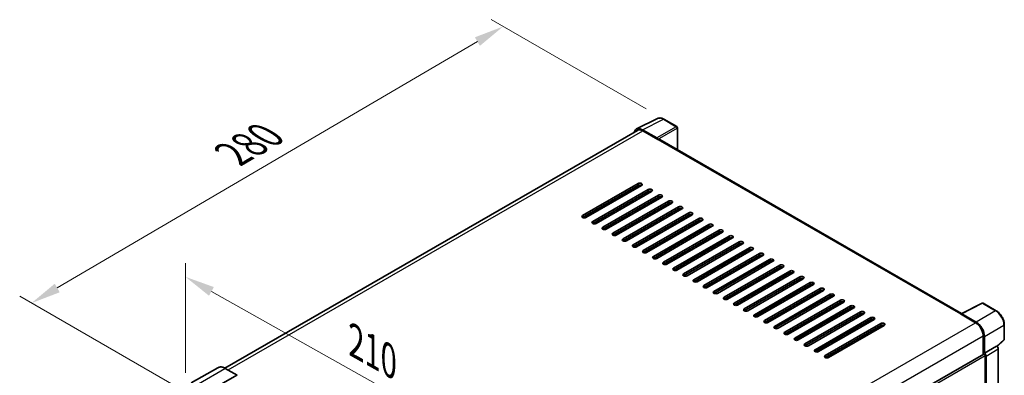
# Model space of a CAD drawing. Units: millimetres. Extents: x 0 to 9650, y 0 to 1686.
# Drawn here: x 1098 to 1594, y 623 to 803 of the extents above; entities that cross this region are included whole.
import ezdxf

# ---------------------------------------------------------------- set-up
doc = ezdxf.new("R2010")
doc.units = ezdxf.units.MM
doc.header["$LTSCALE"] = 6
doc.layers.get('Defpoints').update_dxf_attribs({"lineweight": 25})
for name, color, linetype, lineweight in [('Dimension (ISO)', 7, 'Continuous', 18), ('Visible (ISO)', 7, 'Continuous', 35), ('Visible Narrow (ISO)', 7, 'Continuous', 25)]:
    doc.layers.add(name, color=color, linetype=linetype, lineweight=lineweight)
doc.styles.add('Note Text (TK)', font='txt')
doc.dimstyles.new('Default - Method 1b (TK)', dxfattribs={"dimscale": 6, "dimtxt": 2.5, "dimasz": 2.5, "dimexe": 1, "dimexo": 1.5, "dimgap": 1, "dimtad": 1, "dimtoh": 1, "dimrnd": 1e-08, "dimdsep": 46, "dimtxsty": 'Note Text (TK)', "dimcen": 0.09, "dimdle": 5, "dimclrd": 100, "dimclre": 100, "dimclrt": 7, "dimadec": 1, "dimazin": 1, "dimtfac": 1, "dimtmove": 0, "dimatfit": 3, "dimfxl": 1, "dimtolj": 1, "dimlwd": -1, "dimlwe": -1, "dimarcsym": 0})

# ---------------------------------------------------------------- blocks, each defined once
blk = doc.blocks.new('*D27')
at = {"layer": 'Defpoints', "color": 0}
for p in [(1181.94, 614.3), (1361.54, 572.17), (1361.54, 513.38)]:
    blk.add_point(p, dxfattribs=at)
at = {"layer": 'Dimension (ISO)', "color": 100}
for p, q in [((1181.94, 624.62), (1181.94, 679.97)), ((1195.02, 665.74), (1348.46, 579.51)), ((1361.54, 523.7), (1361.54, 579.05))]:
    blk.add_line(p, q, dxfattribs=at)
for points in [[(1196.24, 667.92), (1193.79, 663.56), (1181.94, 673.09)], [(1349.69, 581.69), (1347.24, 577.33), (1361.54, 572.17)]]:
    blk.add_solid(points, dxfattribs=at)
at = {"layer": 'Dimension (ISO)', "color": 7, "insert": (1264.94, 641.93), "char_height": 15, "attachment_point": 4, "rotation": 330.6675, "style": 'Note Text (TK)'}
blk.add_mtext('\\A1;{\\Q-29.332;\\W0.822;\\H0.816x; \\fＭＳ Ｐゴシック|b0|i0;\\H15.0000;210}', dxfattribs=at)
blk = doc.blocks.new('*D28')
at = {"layer": 'Defpoints', "color": 0}
for p in [(1341.9, 799.34), (1422.86, 752.6), (1185.04, 613.32)]:
    blk.add_point(p, dxfattribs=at)
at = {"layer": 'Dimension (ISO)', "color": 100}
for p, q in [((1413.9, 757.77), (1335.92, 802.79)), ((1117.37, 667.46), (1328.96, 791.75)), ((1176.08, 618.49), (1098.46, 663.31))]:
    blk.add_line(p, q, dxfattribs=at)
for points in [[(1327.7, 793.9), (1330.23, 789.59), (1341.9, 799.34)], [(1116.1, 669.61), (1118.63, 665.3), (1104.43, 659.86)]]:
    blk.add_solid(points, dxfattribs=at)
at = {"layer": 'Dimension (ISO)', "color": 7, "insert": (1203.09, 733.47), "char_height": 15, "attachment_point": 4, "rotation": 30.4297, "style": 'Note Text (TK)'}
blk.add_mtext('\\A1;{\\Q-29.570;\\W0.820;\\H0.816x; \\fＭＳ Ｐゴシック|b0|i0;\\H15.0000;280}', dxfattribs=at)

msp = doc.modelspace()

# ---------------------------------------------------------------- linework, layer by layer
at = {"layer": 'Visible (ISO)'}
for p, q in [((1409.1306, 747.6609), (1419.6901, 752.9346)), ((1429.3642, 748.8436), (1422.8611, 752.5982)), ((1409.5374, 746.9598), (1201.791, 627.0173)), ((1419.238, 743.1404), (1412.0227, 747.3062)), ((1412.2374, 746.6923), (1419.8741, 742.2832)), ((1429.6642, 737.2397), (1429.6642, 748.324)), ((1419.662, 742.4057), (1419.662, 742.406)), ((1572.7644, 654.6208), (1420.7741, 742.3724)), ((1381.9025, 703.9487), (1409.9039, 720.1153)), ((1409.9039, 719.1355), (1381.9025, 702.9689)), ((1411.601, 719.1355), (1383.5996, 702.9689)), ((1410.1161, 718.2782), (1410.1161, 719.233)), ((1382.751, 702.766), (1410.1161, 718.5652)), ((1386.9937, 701.0093), (1414.9951, 717.176)), ((1414.9951, 716.1962), (1386.9937, 700.0295)), ((1416.6922, 716.1962), (1388.6907, 700.0295)), ((1392.0848, 698.0699), (1420.0863, 714.2366)), ((1403.9642, 714.7265), (1403.7157, 714.87)), ((1420.0863, 713.2568), (1392.0848, 697.0901)), ((1421.7833, 713.2568), (1393.7819, 697.0901)), ((1397.176, 695.1305), (1425.1774, 711.2972)), ((1425.1774, 710.3174), (1397.176, 694.1508)), ((1426.8745, 710.3174), (1398.8731, 694.1508)), ((1409.9039, 712.277), (1409.9039, 713.2568)), ((1410.1161, 712.3994), (1410.1161, 713.3792)), ((1402.2672, 692.1912), (1430.2686, 708.3578)), ((1430.2686, 707.378), (1402.2672, 691.2114)), ((1431.9657, 707.378), (1403.9642, 691.2114)), ((1407.3584, 689.2518), (1435.3598, 705.4184)), ((1435.3598, 704.4386), (1407.3584, 688.272)), ((1437.0568, 704.4386), (1409.0554, 688.272)), ((1409.9039, 706.3982), (1409.9039, 707.378)), ((1410.1161, 706.5207), (1410.1161, 707.5005)), ((1409.9039, 700.5194), (1409.9039, 701.4992)), ((1410.1161, 700.6419), (1410.1161, 701.6217)), ((1412.4495, 686.3124), (1440.4509, 702.479)), ((1440.4509, 701.4992), (1412.4495, 685.3326)), ((1442.148, 701.4992), (1414.1466, 685.3326)), ((1417.5407, 683.373), (1445.5421, 699.5396)), ((1409.9039, 694.6406), (1409.9039, 695.6204)), ((1410.1161, 694.7631), (1410.1161, 695.7429)), ((1445.5421, 698.5598), (1417.5407, 682.3932)), ((1447.2392, 698.5598), (1419.2377, 682.3932)), ((1422.6319, 680.4336), (1450.6333, 696.6002)), ((1450.6333, 695.6204), (1422.6319, 679.4538)), ((1452.3303, 695.6204), (1424.3289, 679.4538)), ((1410.1161, 688.8843), (1410.1161, 689.8641)), ((1427.723, 677.4942), (1455.7245, 693.6609)), ((1455.7245, 692.6811), (1427.723, 676.5144)), ((1457.4215, 692.6811), (1429.4201, 676.5144)), ((1432.8142, 674.5548), (1460.8156, 690.7215)), ((1460.8156, 689.7417), (1432.8142, 673.575)), ((1462.5127, 689.7417), (1434.5113, 673.575)), ((1437.9054, 671.6154), (1465.9068, 687.7821)), ((1465.9068, 686.8023), (1437.9054, 670.6356)), ((1467.6038, 686.8023), (1439.6024, 670.6356)), ((1442.9965, 668.6761), (1470.998, 684.8427)), ((1470.998, 683.8629), (1442.9965, 667.6963)), ((1472.695, 683.8629), (1444.6936, 667.6963)), ((1448.0877, 665.7367), (1476.0891, 681.9033)), ((1476.0891, 680.9235), (1448.0877, 664.7569)), ((1477.7862, 680.9235), (1449.7848, 664.7569)), ((1453.1789, 662.7973), (1481.1803, 678.9639)), ((1481.1803, 677.9841), (1453.1789, 661.8175)), ((1482.8774, 677.9841), (1454.8759, 661.8175)), ((1458.27, 659.8579), (1486.2715, 676.0245)), ((1486.2715, 675.0447), (1458.27, 658.8781)), ((1487.9685, 675.0447), (1459.9671, 658.8781)), ((1463.3612, 656.9185), (1491.3626, 673.0851)), ((1491.3626, 672.1053), (1463.3612, 655.9387)), ((1493.0597, 672.1053), (1465.0583, 655.9387)), ((1468.4524, 653.9791), (1496.4538, 670.1458)), ((1496.4538, 669.166), (1468.4524, 652.9993)), ((1498.1509, 669.166), (1470.1494, 652.9993)), ((1473.5435, 651.0397), (1501.545, 667.2064)), ((1501.545, 666.2266), (1473.5435, 650.0599)), ((1503.242, 666.2266), (1475.2406, 650.0599)), ((1478.6347, 648.1003), (1506.6361, 664.267)), ((1506.6361, 663.2872), (1478.6347, 647.1205)), ((1508.3332, 663.2872), (1480.3318, 647.1205)), ((1483.7259, 645.161), (1511.7273, 661.3276)), ((1511.7273, 660.3478), (1483.7259, 644.1812)), ((1513.4244, 660.3478), (1485.4229, 644.1812)), ((1572.5319, 654.5046), (1583.0914, 659.7784)), ((1590.1627, 656.0066), (1583.6595, 659.7612)), ((1488.8171, 642.2216), (1516.8185, 658.3882)), ((1516.8185, 657.4084), (1488.8171, 641.2418)), ((1518.5155, 657.4084), (1490.5141, 641.2418)), ((1493.9082, 639.2822), (1521.9097, 655.4488)), ((1521.9097, 654.469), (1493.9082, 638.3024)), ((1523.6067, 654.469), (1495.6053, 638.3024)), ((1498.9994, 636.3428), (1527.0008, 652.5094)), ((1527.0008, 651.5296), (1498.9994, 635.363)), ((1528.6979, 651.5296), (1500.6964, 635.363)), ((1504.0906, 633.4034), (1532.092, 649.57)), ((1572.1849, 654.3465), (1579.8217, 649.9375)), ((1572.3971, 654.2244), (1572.3971, 654.2241)), ((1580.0364, 650.3034), (1572.8211, 654.4692)), ((1532.092, 648.5902), (1504.0906, 632.4236)), ((1533.789, 648.5902), (1505.7876, 632.4236)), ((1594.2787, 641.6128), (1594.2787, 648.8774)), ((1583.6401, 643.3238), (1583.6401, 633.9738)), ((1584.2765, 634.6281), (1584.2765, 642.9594)), ((1590.6563, 637.9975), (1594.0863, 641.1725)), ((1584.2765, 634.6281), (1590.4182, 638.1741)), ((1590.4187, 638.1738), (1590.4182, 638.1741)), ((1591.2667, 537.7677), (1591.2667, 636.705)), ((1374.99, 513.5096), (1583.9765, 634.168)), ((1584.277, 634.6279), (1584.2765, 634.6281)), ((1584.7007, 586.8631), (1584.7007, 633.4034)), ((1585.125, 533.7086), (1585.125, 633.1591)), ((1198.2024, 627.2689), (1184.8381, 619.553)), ((1207.8921, 623.4978), (1201.9524, 626.9271)), ((1194.3778, 615.7671), (1207.7421, 623.483))]:
    msp.add_line(p, q, dxfattribs=at)
for centre, start, end in [((1429.0642, 748.324), 0, 60), ((1583.3595, 659.2416), 60, 116.538708), ((1593.6787, 641.6128), 312.789481, 0)]:
    msp.add_arc(centre, 0.6, start, end, dxfattribs=at)
for centre, major_axis, ratio, start_param, end_param in [((1412.0278, 742.4012), (-3.0037, 5.2025), 0.5766475, 5.49839613, 6.80992005), ((1412.2374, 742.2832), (-2.7, 4.6765), 0.57735027, 5.49778714, 6.28318531), ((1419.2375, 742.6505), (0.3, -0.5196), 0.5780539, 0.78600715, 2.3555855), ((1419.8741, 740.8135), (0.9, 1.5588), 0.57735027, 0, 0.78539816), ((1410.7525, 719.6254), (1.2, 0), 0.57735027, 5.49778716, 8.63937978), ((1410.7525, 718.6456), (-1.2, 0), 0.57735027, 3.92699082, 5.49778713), ((1415.8436, 716.6861), (1.2, 0), 0.57735027, 5.49778716, 8.63937978), ((1415.8436, 715.7063), (-1.2, 0), 0.57735027, 3.92699082, 5.49778713), ((1420.9348, 713.7467), (1.2, 0), 0.57735027, 5.49778716, 8.63937978), ((1420.9348, 712.7669), (-1.2, 0), 0.57735027, 3.92699082, 5.49778713), ((1426.026, 710.8073), (1.2, 0), 0.57735027, 5.49778716, 8.63937978), ((1426.026, 709.8275), (-1.2, 0), 0.57735027, 3.92699082, 5.49778713), ((1431.1171, 707.8679), (1.2, 0), 0.57735027, 5.49778716, 8.63937978), ((1431.1171, 706.8881), (-1.2, 0), 0.57735027, 3.92699082, 5.49778713), ((1436.2083, 704.9285), (1.2, 0), 0.57735027, 5.49778716, 8.63937978), ((1436.2083, 703.9487), (-1.2, 0), 0.57735027, 3.92699082, 5.49778713), ((1382.751, 703.4588), (-1.2, 0), 0.57735027, 5.49778716, 8.63937978), ((1387.8422, 700.5194), (-1.2, 0), 0.57735027, 5.49778716, 8.63937978), ((1441.2995, 701.9891), (1.2, 0), 0.57735027, 5.49778716, 8.63937978), ((1441.2995, 701.0093), (-1.2, 0), 0.57735027, 3.92699082, 5.49778713), ((1446.3906, 699.0497), (1.2, 0), 0.57735027, 5.49778716, 8.63937978), ((1392.9334, 697.58), (-1.2, 0), 0.57735027, 5.49778716, 8.63937978), ((1398.0245, 694.6406), (-1.2, 0), 0.57735027, 5.49778716, 8.63937978), ((1446.3906, 698.0699), (-1.2, 0), 0.57735027, 3.92699082, 5.49778713), ((1451.4818, 696.1103), (1.2, 0), 0.57735027, 5.49778716, 8.63937978), ((1451.4818, 695.1305), (-1.2, 0), 0.57735027, 3.92699082, 5.49778713), ((1403.1157, 691.7013), (-1.2, 0), 0.57735027, 5.49778716, 8.63937978), ((1408.2069, 688.7619), (-1.2, 0), 0.57735027, 5.49778716, 8.63937978), ((1456.573, 693.171), (1.2, 0), 0.57735027, 5.49778716, 8.63937978), ((1456.573, 692.1912), (-1.2, 0), 0.57735027, 3.92699082, 5.49778713), ((1461.6642, 690.2316), (1.2, 0), 0.57735027, 5.49778716, 8.63937978), ((1461.6642, 689.2518), (-1.2, 0), 0.57735027, 3.92699082, 5.49778713), ((1413.298, 685.8225), (-1.2, 0), 0.57735027, 5.49778716, 8.63937978), ((1466.7553, 687.2922), (1.2, 0), 0.57735027, 5.49778715, 8.63937978), ((1466.7553, 686.3124), (-1.2, 0), 0.57735027, 3.92699082, 5.49778713), ((1471.8465, 684.3528), (1.2, 0), 0.57735027, 5.49778715, 8.63937978), ((1418.3892, 682.8831), (-1.2, 0), 0.57735027, 5.49778716, 8.63937978), ((1423.4804, 679.9437), (-1.2, 0), 0.57735027, 5.49778716, 8.63937978), ((1471.8465, 683.373), (-1.2, 0), 0.57735027, 3.92699082, 5.49778713), ((1476.9377, 681.4134), (1.2, 0), 0.57735027, 5.49778716, 8.63937978), ((1476.9377, 680.4336), (-1.2, 0), 0.57735027, 3.92699082, 5.49778713), ((1428.5716, 677.0043), (-1.2, 0), 0.57735027, 5.49778716, 8.63937978), ((1433.6627, 674.0649), (-1.2, 0), 0.57735027, 5.49778716, 8.63937978), ((1482.0288, 678.474), (1.2, 0), 0.57735027, 5.49778716, 8.63937978), ((1482.0288, 677.4942), (-1.2, 0), 0.57735027, 3.92699082, 5.49778713), ((1487.12, 675.5346), (1.2, 0), 0.57735027, 5.49778716, 8.63937978), ((1487.12, 674.5548), (-1.2, 0), 0.57735027, 3.92699082, 5.49778713), ((1438.7539, 671.1255), (-1.2, 0), 0.57735027, 5.49778716, 8.63937978), ((1492.2112, 672.5952), (1.2, 0), 0.57735027, 5.49778716, 8.63937978), ((1492.2112, 671.6154), (-1.2, 0), 0.57735027, 3.92699082, 5.49778713), ((1497.3023, 669.6559), (1.2, 0), 0.57735027, 5.49778716, 8.63937978), ((1497.3023, 668.6761), (-1.2, 0), 0.57735027, 3.92699082, 5.49778713), ((1443.8451, 668.1862), (-1.2, 0), 0.57735027, 5.49778716, 8.63937978), ((1448.9362, 665.2468), (-1.2, 0), 0.57735027, 5.49778716, 8.63937978), ((1502.3935, 666.7165), (1.2, 0), 0.57735027, 5.49778716, 8.63937978), ((1502.3935, 665.7367), (-1.2, 0), 0.57735027, 3.92699082, 5.49778713), ((1507.4847, 663.7771), (1.2, 0), 0.57735027, 5.49778716, 8.63937978), ((1454.0274, 662.3074), (-1.2, 0), 0.57735027, 5.49778716, 8.63937978), ((1459.1186, 659.368), (-1.2, 0), 0.57735027, 5.49778716, 8.63937978), ((1507.4847, 662.7973), (-1.2, 0), 0.57735027, 3.92699082, 5.49778713), ((1512.5758, 660.8377), (1.2, 0), 0.57735027, 5.49778716, 8.63937978), ((1512.5758, 659.8579), (-1.2, 0), 0.57735027, 3.92699082, 5.49778713), ((1464.2097, 656.4286), (-1.2, 0), 0.57735027, 5.49778716, 8.63937978), ((1517.667, 657.8983), (1.2, 0), 0.57735027, 5.49778716, 8.63937978), ((1517.667, 656.9185), (-1.2, 0), 0.57735027, 3.92699082, 5.49778713), ((1522.7582, 654.9589), (1.2, 0), 0.57735027, 5.49778716, 8.63937978), ((1522.7582, 653.9791), (-1.2, 0), 0.57735027, 3.92699082, 5.49778713), ((1572.1849, 652.8768), (0.9, 1.5588), 0.57735027, 0.53865784, 0.78539816), ((1572.8216, 653.9787), (-0.3004, 0.5202), 0.5766475, 5.49839613, 7.06797448), ((1469.3009, 653.4892), (-1.2, 0), 0.57735027, 5.49778716, 8.63937978), ((1474.3921, 650.5498), (-1.2, 0), 0.57735027, 5.49778716, 8.63937978), ((1527.8493, 652.0195), (1.2, 0), 0.57735027, 5.49778716, 8.63937978), ((1527.8493, 651.0397), (-1.2, 0), 0.57735027, 3.92699082, 5.49778713), ((1532.9405, 649.0801), (1.2, 0), 0.57735027, 5.49778716, 8.63937978), ((1579.8217, 645.5284), (2.7, -4.6765), 0.57735027, 0.78539816, 2.35619449), ((1580.0312, 645.4044), (3, -5.1962), 0.5780539, 0.78600715, 2.3555855), ((1479.4832, 647.6104), (-1.2, 0), 0.57735027, 5.49778716, 8.63937978), ((1484.5744, 644.6711), (-1.2, 0), 0.57735027, 5.49778716, 8.63937978), ((1532.9405, 648.1003), (-1.2, 0), 0.57735027, 3.92699082, 5.49778713), ((1489.6656, 641.7317), (-1.2, 0), 0.57735027, 5.49778716, 8.63937978), ((1494.7568, 638.7923), (-1.2, 0), 0.57735027, 5.49778716, 8.63937978), ((1499.8479, 635.8529), (-1.2, 0), 0.57735027, 5.49778716, 8.63937978), ((1590.4177, 637.194), (-0.6, 1.0392), 0.5780539, 3.9275998, 5.49717816), ((1504.9391, 632.9135), (-1.2, 0), 0.57735027, 5.49778716, 8.63937978), ((1584.2765, 633.6484), (-0.3, 0.5196), 0.57735027, 3.92699082, 6.28318531), ((1584.276, 633.6481), (0.6, -1.0392), 0.5780539, 0.78600715, 2.3555855), ((1207.7421, 623.238), (0.15, 0.2598), 0.57735027, 5.69914506, 7.06858347)]:
    msp.add_ellipse(centre, major_axis=major_axis, ratio=ratio, start_param=start_param, end_param=end_param, dxfattribs=at)
for points, knots in [([(1422.8611, 752.5982), (1422.6476, 752.7215), (1422.4316, 752.8277), (1421.9973, 753.0026), (1421.7791, 753.0713), (1421.3435, 753.1672), (1421.1261, 753.1943), (1420.6968, 753.2026), (1420.4848, 753.1837), (1420.0745, 753.0962), (1419.8762, 753.0275), (1419.6901, 752.9346)], [-0.784789176, -0.784789176, -0.784789176, -0.784789176, -0.634804167, -0.634804167, -0.484819157, -0.484819157, -0.334834148, -0.334834148, -0.184849139, -0.184849139, -0.03486413, -0.03486413, -0.03486413, -0.03486413]), ([(1594.2787, 648.8774), (1594.2787, 649.1354), (1594.2612, 649.4003), (1594.1927, 649.939), (1594.1418, 650.2128), (1594.0085, 650.7638), (1593.9261, 651.0411), (1593.7318, 651.5935), (1593.62, 651.8687), (1593.3698, 652.411), (1593.2312, 652.6783), (1592.9306, 653.199), (1592.7684, 653.4526), (1592.4239, 653.9405), (1592.2415, 654.1749), (1591.8602, 654.6193), (1591.6613, 654.8294), (1591.2507, 655.2204), (1591.0391, 655.4013), (1590.6068, 655.7299), (1590.3861, 655.8776), (1590.1627, 656.0066)], [-0.78478918, -0.78478918, -0.78478918, -0.78478918, -0.62783134, -0.62783134, -0.47087351, -0.47087351, -0.31391567, -0.31391567, -0.15695784, -0.15695784, 0, 0, 0.15695784, 0.15695784, 0.31391567, 0.31391567, 0.47087351, 0.47087351, 0.62783134, 0.62783134, 0.78478918, 0.78478918, 0.78478918, 0.78478918]), ([(1201.9524, 626.9271), (1201.6852, 627.0814), (1201.4165, 627.2122), (1200.882, 627.4231), (1200.616, 627.5032), (1200.0923, 627.609), (1199.8345, 627.6348), (1199.3336, 627.6293), (1199.0904, 627.5979), (1198.6269, 627.4767), (1198.4066, 627.3868), (1198.2024, 627.2689)], [0, 0, 0, 0, 0.157079633, 0.157079633, 0.314159265, 0.314159265, 0.471238898, 0.471238898, 0.628318531, 0.628318531, 0.785398163, 0.785398163, 0.785398163, 0.785398163])]:
    msp.add_open_spline(points, degree=3, knots=knots, dxfattribs=at)
at = {"layer": 'Visible Narrow (ISO)'}
for p, q in [((1412.0227, 747.3062), (1422.5759, 752.5767)), ((1429.0791, 748.8221), (1419.238, 743.1404)), ((1422.5759, 752.5767), (1429.0791, 748.8221)), ((1203.3752, 626.1057), (1412.2374, 746.6923)), ((1419.662, 742.406), (1429.5031, 748.0877)), ((1429.5031, 748.0877), (1429.5031, 737.3327)), ((1419.8741, 742.2832), (1572.1849, 654.3465)), ((1409.9039, 720.1153), (1409.9039, 719.1355)), ((1382.4405, 702.7896), (1410.1161, 718.7681)), ((1404.9885, 715.6048), (1405.237, 715.4613)), ((1414.9951, 717.176), (1414.9951, 716.1962)), ((1420.0863, 714.2366), (1420.0863, 713.2568)), ((1425.1774, 711.2972), (1425.1774, 710.3174)), ((1430.2686, 708.3578), (1430.2686, 707.378)), ((1435.3598, 705.4184), (1435.3598, 704.4386)), ((1381.9025, 703.9487), (1381.9025, 702.9689)), ((1386.9937, 701.0093), (1386.9937, 700.0295)), ((1440.4509, 702.479), (1440.4509, 701.4992)), ((1445.5421, 699.5396), (1445.5421, 698.5598)), ((1392.0848, 698.0699), (1392.0848, 697.0901)), ((1397.176, 695.1305), (1397.176, 694.1508)), ((1450.6333, 696.6002), (1450.6333, 695.6204)), ((1402.2672, 692.1912), (1402.2672, 691.2114)), ((1407.3584, 689.2518), (1407.3584, 688.272)), ((1455.7245, 693.6609), (1455.7245, 692.6811)), ((1460.8156, 690.7215), (1460.8156, 689.7417)), ((1412.4495, 686.3124), (1412.4495, 685.3326)), ((1465.9068, 687.7821), (1465.9068, 686.8023)), ((1470.998, 684.8427), (1470.998, 683.8629)), ((1417.5407, 683.373), (1417.5407, 682.3932)), ((1422.6319, 680.4336), (1422.6319, 679.4538)), ((1476.0891, 681.9033), (1476.0891, 680.9235)), ((1427.723, 677.4942), (1427.723, 676.5144)), ((1432.8142, 674.5548), (1432.8142, 673.575)), ((1481.1803, 678.9639), (1481.1803, 677.9841)), ((1486.2715, 676.0245), (1486.2715, 675.0447)), ((1437.9054, 671.6154), (1437.9054, 670.6356)), ((1491.3626, 673.0851), (1491.3626, 672.1053)), ((1496.4538, 670.1458), (1496.4538, 669.166)), ((1442.9965, 668.6761), (1442.9965, 667.6963)), ((1448.0877, 665.7367), (1448.0877, 664.7569)), ((1501.545, 667.2064), (1501.545, 666.2266)), ((1453.1789, 662.7973), (1453.1789, 661.8175)), ((1458.27, 659.8579), (1458.27, 658.8781)), ((1506.6361, 664.267), (1506.6361, 663.2872)), ((1511.7273, 661.3276), (1511.7273, 660.3478)), ((1572.8211, 654.4692), (1583.3743, 659.7397)), ((1583.3743, 659.7397), (1589.8775, 655.9851)), ((1463.3612, 656.9185), (1463.3612, 655.9387)), ((1516.8185, 658.3882), (1516.8185, 657.4084)), ((1521.9097, 655.4488), (1521.9097, 654.469)), ((1589.8775, 655.9851), (1580.0364, 650.3034)), ((1370.8764, 529.3029), (1579.8217, 649.9375)), ((1468.4524, 653.9791), (1468.4524, 652.9993)), ((1473.5435, 651.0397), (1473.5435, 650.0599)), ((1527.0008, 652.5094), (1527.0008, 651.5296)), ((1532.092, 649.57), (1532.092, 648.5902)), ((1478.6347, 648.1003), (1478.6347, 647.1205)), ((1483.7259, 645.161), (1483.7259, 644.1812)), ((1584.2765, 642.9594), (1594.1175, 648.6411)), ((1594.1175, 648.6411), (1594.1175, 641.3766)), ((1374.8304, 522.7675), (1583.6401, 643.3238)), ((1488.8171, 642.2216), (1488.8171, 641.2418)), ((1594.1175, 641.3766), (1590.5571, 638.0808)), ((1493.9082, 639.2822), (1493.9082, 638.3024)), ((1498.9994, 636.3428), (1498.9994, 635.363)), ((1590.4187, 638.1738), (1584.277, 634.6279)), ((1585.125, 633.1591), (1591.2667, 636.705)), ((1374.99, 512.3269), (1584.7007, 633.4034)), ((1504.0906, 633.4034), (1504.0906, 632.4236)), ((1188.4381, 619.1964), (1201.8024, 626.9123)), ((1201.8024, 626.9123), (1207.7421, 623.483))]:
    msp.add_line(p, q, dxfattribs=at)
for centre, major_axis, ratio, start_param, end_param in [((1422.5658, 747.6641), (-2.9715, 5.2193), 0.57677384, 5.50187364, 6.25179868), ((1422.5611, 752.0786), (0.3, 0.5196), 0.57735027, 0, 0.75049158), ((1429.0642, 748.324), (0.3, 0.5196), 0.57735027, 0, 0.75049158), ((1429.0642, 748.324), (0.3, -0.5196), 0.61692145, 0.78600715, 2.3555855), ((1429.0642, 748.324), (0.6, 0), 0.57735027, 5.53269373, 6.28318531), ((1405.6613, 715.7063), (0.3, 0.5196), 0.57735027, 1.73034442, 2.35619449), ((1405.6613, 715.7063), (-0.3, 0.5196), 0.57735027, 4.71238898, 5.13946757), ((1583.3595, 659.2416), (-0.2681, 0.5368), 0.5766475, 5.53326026, 6.28318531), ((1583.3595, 659.2416), (0.3, 0.5196), 0.57735027, 0, 0.75049158), ((1589.8627, 655.487), (0.3, 0.5196), 0.57735027, 0, 0.75049158), ((1589.858, 651.0779), (3, -5.1962), 0.58194065, 0.78600715, 2.3555855), ((1593.6787, 648.8774), (0.6, 0), 0.57735027, 5.53269373, 6.28318531), ((1593.6787, 641.6128), (0.4076, -0.4403), 0.43528024, 0, 0.66685618), ((1593.6787, 641.6128), (0.6, 0), 0.57735027, 5.53269373, 6.28318531), ((1201.8024, 621.0335), (-3.6, 6.2354), 0.57735027, 5.49778714, 6.28318531), ((1201.8024, 626.6673), (0.15, 0.2598), 0.57735027, 0, 0.78539816)]:
    msp.add_ellipse(centre, major_axis=major_axis, ratio=ratio, start_param=start_param, end_param=end_param, dxfattribs=at)

# ---------------------------------------------------------------- dimensions: what is measured, and where the dimension line sits
at = {"layer": 'Dimension (ISO)', "color": 100}
for base, p1, p2, angle, text, override, picture, middle in [((1341.8974, 799.3426), (1185.044, 613.3176), (1422.8611, 752.5982), 210.42972, '{\\Q-29.570;\\W0.820;\\H0.816x; \\fＭＳ Ｐゴシック|b0|i0;\\H15.0000;280}', {"dimgap": 1, "dimtoh": 0, "dimdec": 2, "dimlfac": 1.015468, "dimtol": 0, "dimlim": 0, "dimtp": 0, "dimtm": 0, "dimtdec": 2, "dimtofl": 0, "dimatfit": 1}, '*D28', (1223.1656, 729.6002)), ((1361.5378, 572.1662), (1181.941, 614.2974), (1361.5378, 513.3784), 150.66751, '{\\Q-29.332;\\W0.822;\\H0.816x; \\fＭＳ Ｐゴシック|b0|i0;\\H15.0000;210}', {"dimgap": 1, "dimtoh": 0, "dimdec": 2, "dimlfac": 1.01378, "dimtol": 0, "dimlim": 0, "dimtp": 0, "dimtm": 0, "dimtdec": 2, "dimtofl": 0, "dimatfit": 1}, '*D27', (1271.7394, 622.6256))]:
    dim = msp.add_linear_dim(base=base, p1=p1, p2=p2, angle=angle, text=text, dimstyle='Default - Method 1b (TK)', override=override, dxfattribs=at)
    dim.commit()
    dim.dimension.update_dxf_attribs({"geometry": picture, "text_midpoint": middle, "dimtype": 160})

doc.saveas('drawing.dxf')
